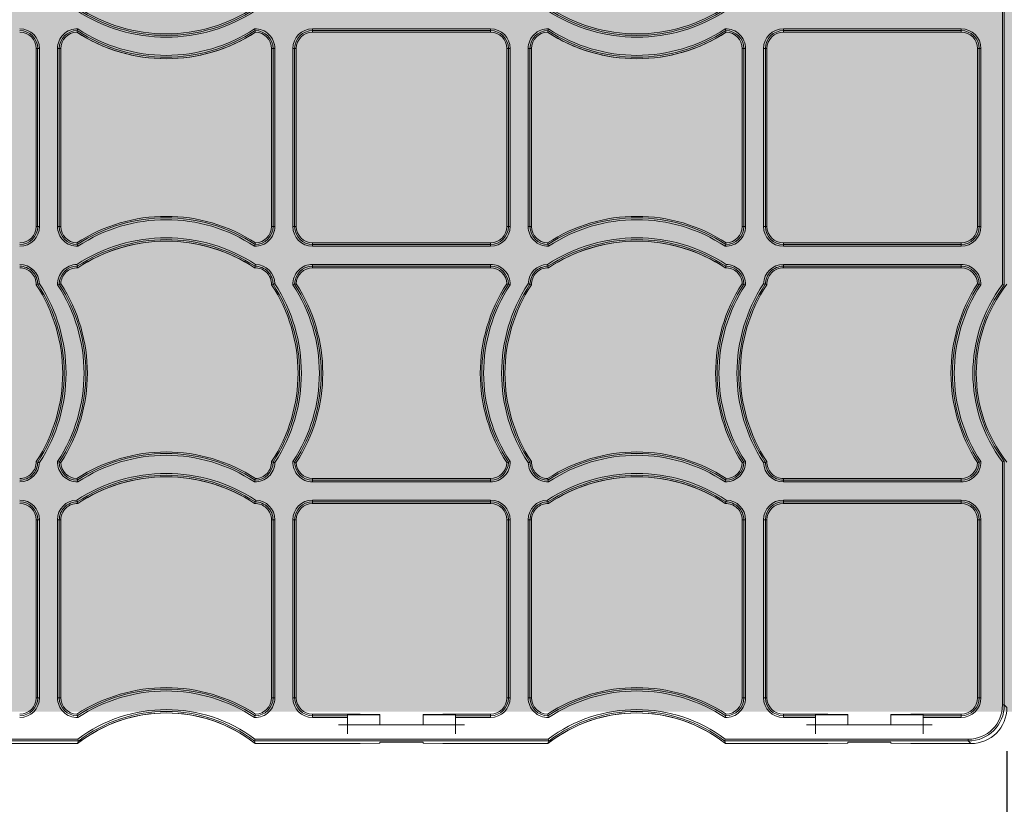
# Model space of a CAD drawing. Units: millimetres. Extents: x 1021 to 2525, y 5529 to 7210.
# Drawn here: x 1216 to 1489, y 6169 to 6386 of the extents above; entities that cross this region are included whole.
import ezdxf

# ---------------------------------------------------------------- set-up
doc = ezdxf.new("R2010")
doc.units = ezdxf.units.MM
doc.header["$MEASUREMENT"] = 0
doc.layers.add('clear stone. hatch', color=35, linetype='Continuous', lineweight=0)
doc.layers.add('eco50. multi', color=7, linetype='Continuous')
doc.styles.add('ROMANS', font='ROMANS.shx')
doc.dimstyles.new('PD 8', dxfattribs={"dimscale": 8, "dimtxt": 3, "dimasz": 3, "dimexe": 1.5, "dimexo": 1.5, "dimgap": 1.5, "dimtad": 1, "dimdec": 0, "dimzin": 0, "dimdsep": 46, "dimtxsty": 'ROMANS', "dimcen": 0.09, "dimclrd": 256, "dimclre": 256, "dimclrt": 7, "dimadec": 1, "dimazin": 0, "dimtfac": 1, "dimtdec": 0, "dimtmove": 0, "dimatfit": 3, "dimfxl": 1, "dimtolj": 1, "dimtzin": 0, "dimarcsym": 0})

# ---------------------------------------------------------------- blocks, each defined once
blk = doc.blocks.new('SW_CENTERMARKSYMBOL_191')
at = {"color": 7, "linetype": 'Continuous', "lineweight": 0}
for q in [(-1.25, 0), (0, 1.25), (0, -1.25), (1.25, 0)]:
    blk.add_line((0, 0), q, dxfattribs=at)
blk = doc.blocks.new('SW_CENTERMARKSYMBOL_190')
at = {"color": 7, "linetype": 'Continuous', "lineweight": 0}
for q in [(-1.25, 0), (0, 1.25), (0, -1.25), (1.25, 0)]:
    blk.add_line((0, 0), q, dxfattribs=at)
blk = doc.blocks.new('SW_CENTERMARKSYMBOL_193')
at = {"color": 7, "linetype": 'Continuous', "lineweight": 0}
for q in [(-1.25, 0), (0, 1.25), (0, -1.25), (1.25, 0)]:
    blk.add_line((0, 0), q, dxfattribs=at)
blk = doc.blocks.new('SW_CENTERMARKSYMBOL_192')
at = {"color": 7, "linetype": 'Continuous', "lineweight": 0}
for q in [(-1.25, 0), (0, 1.25), (0, -1.25), (1.25, 0)]:
    blk.add_line((0, 0), q, dxfattribs=at)
blk = doc.blocks.new('*D241')
at = {"layer": 'Defpoints', "color": 0, "ltscale": 10, "transparency": 16777216}
for p in [(1153.69, 6195.39), (1490.16, 6195.33), (1490.16, 6101.19)]:
    blk.add_point(p, dxfattribs=at)
at = {"layer": 'eco50. multi', "lineweight": -2, "ltscale": 10, "transparency": 16777216}
for p, q in [((1153.69, 6183.39), (1153.69, 6089.19)), ((1490.16, 6183.33), (1490.16, 6089.19)), ((1177.69, 6101.19), (1466.16, 6101.19))]:
    blk.add_line(p, q, dxfattribs=at)
at = {"layer": 'eco50. multi', "ltscale": 10, "transparency": 16777216}
for points in [[(1177.69, 6105.19), (1177.69, 6097.19), (1153.69, 6101.19)], [(1466.16, 6105.19), (1466.16, 6097.19), (1490.16, 6101.19)]]:
    blk.add_solid(points, dxfattribs=at)
at = {"layer": 'eco50. multi', "color": 7, "ltscale": 10, "transparency": 16777216, "insert": (1321.93, 6125.19), "char_height": 24, "attachment_point": 5, "style": 'ROMANS'}
blk.add_mtext('\\A1;333', dxfattribs=at)

msp = doc.modelspace()

# ---------------------------------------------------------------- hatches: boundary and pattern name
at = {"layer": 'clear stone. hatch', "ltscale": 10, "transparency": 33554559}
h = msp.add_hatch(dxfattribs=at)
h.set_pattern_fill('AR-SAND', color=256, scale=1000)
h.set_pattern_definition([(37.5, (-1128, -5597.3), (-63, 1926.82), [0, -1520, 0, -1700, 0, -1625]), (7.5, (-1128, -5597.3), (1769.8, 2822.15), [0, -820, 0, -1370, 0, -525]), (327.5, (-2358, -5597.3), (3114.14, 5.66), [0, -500, 0, -1800, 0, -2350]), (317.5, (-2358, -5597.3), (3006.13, 877.7), [0, -250, 0, -1180, 0, -1350])])
h.paths.add_polyline_path([(2490.92, 7186.11), (1162.54, 7186.15), (1162.54, 6194.24), (2490.92, 6194.2)])
h = msp.add_hatch(dxfattribs=at)
h.set_pattern_fill('HEX', color=256, scale=40, angle=90)
h.set_pattern_definition([(90, (-1127.9715, -5597.269), (-8.660254, 5e-16), [5, -10]), (210, (-1127.9715, -5597.269), (4.330127, -7.5), [5, -10]), (150, (-1127.9715, -5592.269), (-4.330127, -7.5), [5, -10])])
h.paths.add_polyline_path([(1162.54, 7186.15), (2490.92, 7186.11), (2490.92, 6194.2), (1162.54, 6194.24)])

# ---------------------------------------------------------------- linework, layer by layer
at = {"layer": 'eco50. multi', "color": 7, "linetype": 'Continuous', "lineweight": 15}
for p, q in [((1488.93, 6312.9), (1488.93, 6394.36)), ((1489.43, 6394.52), (1489.43, 6312.74)), ((1297.23, 6383.93), (1346.63, 6383.93)), ((1297.23, 6383.93), (1297.23, 6383.43)), ((1346.63, 6383.43), (1297.23, 6383.43)), ((1297.23, 6383), (1297.23, 6383.43)), ((1346.63, 6383.93), (1346.63, 6383.43)), ((1346.63, 6383), (1346.63, 6383.43)), ((1428.03, 6383.93), (1477.43, 6383.93)), ((1428.03, 6383.43), (1428.03, 6383.93)), ((1477.43, 6383.43), (1428.03, 6383.43)), ((1428.03, 6383), (1428.03, 6383.43)), ((1477.43, 6383.43), (1477.43, 6383.93)), ((1477.43, 6383), (1477.43, 6383.43)), ((1297.23, 6383), (1346.63, 6383)), ((1428.03, 6383), (1477.43, 6383)), ((1220.39, 6378.43), (1220.39, 6329.03)), ((1220.39, 6378.43), (1220.82, 6378.43)), ((1220.82, 6329.03), (1220.82, 6378.43)), ((1221.32, 6378.43), (1220.82, 6378.43)), ((1221.32, 6378.43), (1221.32, 6329.03)), ((1226.33, 6329.03), (1226.33, 6378.43)), ((1226.33, 6378.43), (1226.83, 6378.43)), ((1226.83, 6378.43), (1226.83, 6329.03)), ((1227.26, 6378.43), (1226.83, 6378.43)), ((1227.26, 6329.03), (1227.26, 6378.43)), ((1285.79, 6378.43), (1285.79, 6329.03)), ((1285.79, 6378.43), (1286.22, 6378.43)), ((1286.22, 6329.03), (1286.22, 6378.43)), ((1286.72, 6378.43), (1286.22, 6378.43)), ((1286.72, 6378.43), (1286.72, 6329.03)), ((1291.73, 6329.03), (1291.73, 6378.43)), ((1292.23, 6378.43), (1291.73, 6378.43)), ((1292.23, 6378.43), (1292.23, 6329.03)), ((1292.66, 6378.43), (1292.23, 6378.43)), ((1292.66, 6329.03), (1292.66, 6378.43)), ((1351.19, 6378.43), (1351.19, 6329.03)), ((1351.19, 6378.43), (1351.62, 6378.43)), ((1351.62, 6329.03), (1351.62, 6378.43)), ((1352.12, 6378.43), (1351.62, 6378.43)), ((1352.12, 6378.43), (1352.12, 6329.03)), ((1357.13, 6329.03), (1357.13, 6378.43)), ((1357.63, 6378.43), (1357.13, 6378.43)), ((1357.63, 6378.43), (1357.63, 6329.03)), ((1358.06, 6378.43), (1357.63, 6378.43)), ((1358.06, 6329.03), (1358.06, 6378.43)), ((1416.59, 6378.43), (1416.59, 6329.03)), ((1416.59, 6378.43), (1417.02, 6378.43)), ((1417.02, 6329.03), (1417.02, 6378.43)), ((1417.02, 6378.43), (1417.52, 6378.43)), ((1417.52, 6378.43), (1417.52, 6329.03)), ((1422.53, 6329.03), (1422.53, 6378.43)), ((1422.53, 6378.43), (1423.03, 6378.43)), ((1423.03, 6378.43), (1423.03, 6329.03)), ((1423.46, 6378.43), (1423.03, 6378.43)), ((1423.46, 6329.03), (1423.46, 6378.43)), ((1481.99, 6378.43), (1481.99, 6329.03)), ((1481.99, 6378.43), (1482.42, 6378.43)), ((1482.42, 6329.03), (1482.42, 6378.43)), ((1482.42, 6378.43), (1482.92, 6378.43)), ((1482.92, 6378.43), (1482.92, 6329.03)), ((1220.39, 6329.03), (1220.82, 6329.03)), ((1221.32, 6329.03), (1220.82, 6329.03)), ((1226.83, 6329.03), (1226.33, 6329.03)), ((1227.26, 6329.03), (1226.83, 6329.03)), ((1285.79, 6329.03), (1286.22, 6329.03)), ((1286.22, 6329.03), (1286.72, 6329.03)), ((1292.23, 6329.03), (1291.73, 6329.03)), ((1292.66, 6329.03), (1292.23, 6329.03)), ((1351.19, 6329.03), (1351.62, 6329.03)), ((1352.12, 6329.03), (1351.62, 6329.03)), ((1357.13, 6329.03), (1357.63, 6329.03)), ((1358.06, 6329.03), (1357.63, 6329.03)), ((1416.59, 6329.03), (1417.02, 6329.03)), ((1417.52, 6329.03), (1417.02, 6329.03)), ((1422.53, 6329.03), (1423.03, 6329.03)), ((1423.46, 6329.03), (1423.03, 6329.03)), ((1481.99, 6329.03), (1482.42, 6329.03)), ((1482.42, 6329.03), (1482.92, 6329.03)), ((1346.63, 6324.46), (1297.23, 6324.46)), ((1297.23, 6324.46), (1297.23, 6324.03)), ((1297.23, 6324.03), (1346.63, 6324.03)), ((1297.23, 6324.03), (1297.23, 6323.53)), ((1346.63, 6323.53), (1297.23, 6323.53)), ((1346.63, 6324.46), (1346.63, 6324.03)), ((1346.63, 6324.03), (1346.63, 6323.53)), ((1477.43, 6324.46), (1428.03, 6324.46)), ((1428.03, 6324.46), (1428.03, 6324.03)), ((1428.03, 6324.03), (1477.43, 6324.03)), ((1428.03, 6323.53), (1428.03, 6324.03)), ((1477.43, 6323.53), (1428.03, 6323.53)), ((1477.43, 6324.46), (1477.43, 6324.03)), ((1477.43, 6323.53), (1477.43, 6324.03)), ((1297.23, 6318.48), (1346.63, 6318.48)), ((1297.23, 6317.98), (1297.23, 6318.48)), ((1346.63, 6317.98), (1297.23, 6317.98)), ((1297.23, 6317.55), (1297.23, 6317.98)), ((1346.63, 6318.48), (1346.63, 6317.98)), ((1346.63, 6317.55), (1346.63, 6317.98)), ((1428.03, 6318.48), (1477.43, 6318.48)), ((1428.03, 6318.48), (1428.03, 6317.98)), ((1477.43, 6317.98), (1428.03, 6317.98)), ((1428.03, 6317.55), (1428.03, 6317.98)), ((1477.43, 6318.48), (1477.43, 6317.98)), ((1477.43, 6317.55), (1477.43, 6317.98)), ((1297.23, 6317.55), (1346.63, 6317.55)), ((1428.03, 6317.55), (1477.43, 6317.55)), ((1489.43, 6312.74), (1489.43, 6312.74)), ((1488.93, 6196.12), (1488.93, 6263.66)), ((1489.43, 6263.82), (1489.43, 6196.12)), ((1489.43, 6263.82), (1489.43, 6263.82)), ((1346.63, 6259.01), (1297.23, 6259.01)), ((1297.23, 6259.01), (1297.23, 6258.58)), ((1297.23, 6258.58), (1346.63, 6258.58)), ((1297.23, 6258.58), (1297.23, 6258.08)), ((1346.63, 6258.08), (1297.23, 6258.08)), ((1346.63, 6259.01), (1346.63, 6258.58)), ((1346.63, 6258.08), (1346.63, 6258.58)), ((1477.43, 6259.01), (1428.03, 6259.01)), ((1428.03, 6259.01), (1428.03, 6258.58)), ((1428.03, 6258.58), (1477.43, 6258.58)), ((1428.03, 6258.58), (1428.03, 6258.08)), ((1477.43, 6258.08), (1428.03, 6258.08)), ((1477.43, 6259.01), (1477.43, 6258.58)), ((1477.43, 6258.58), (1477.43, 6258.08)), ((1297.23, 6253.03), (1346.63, 6253.03)), ((1297.23, 6252.53), (1297.23, 6253.03)), ((1346.63, 6252.53), (1297.23, 6252.53)), ((1297.23, 6252.1), (1297.23, 6252.53)), ((1297.23, 6252.1), (1346.63, 6252.1)), ((1346.63, 6252.53), (1346.63, 6253.03)), ((1346.63, 6252.1), (1346.63, 6252.53)), ((1428.03, 6253.03), (1477.43, 6253.03)), ((1428.03, 6253.03), (1428.03, 6252.53)), ((1477.43, 6252.53), (1428.03, 6252.53)), ((1428.03, 6252.1), (1428.03, 6252.53)), ((1428.03, 6252.1), (1477.43, 6252.1)), ((1477.43, 6253.03), (1477.43, 6252.53)), ((1477.43, 6252.1), (1477.43, 6252.53)), ((1220.39, 6247.53), (1220.39, 6198.13)), ((1220.39, 6247.53), (1220.82, 6247.53)), ((1220.82, 6198.13), (1220.82, 6247.53)), ((1220.82, 6247.53), (1221.32, 6247.53)), ((1221.32, 6247.53), (1221.32, 6198.13)), ((1226.33, 6198.13), (1226.33, 6247.53)), ((1226.83, 6247.53), (1226.33, 6247.53)), ((1226.83, 6247.53), (1226.83, 6198.13)), ((1227.26, 6247.53), (1226.83, 6247.53)), ((1227.26, 6198.13), (1227.26, 6247.53)), ((1285.79, 6247.53), (1285.79, 6198.13)), ((1285.79, 6247.53), (1286.22, 6247.53)), ((1286.22, 6198.13), (1286.22, 6247.53)), ((1286.22, 6247.53), (1286.72, 6247.53)), ((1286.72, 6247.53), (1286.72, 6198.13)), ((1291.73, 6198.13), (1291.73, 6247.53)), ((1292.23, 6247.53), (1291.73, 6247.53)), ((1292.23, 6247.53), (1292.23, 6198.13)), ((1292.66, 6247.53), (1292.23, 6247.53)), ((1292.66, 6198.13), (1292.66, 6247.53)), ((1351.19, 6247.53), (1351.19, 6198.13)), ((1351.19, 6247.53), (1351.62, 6247.53)), ((1351.62, 6198.13), (1351.62, 6247.53)), ((1352.12, 6247.53), (1351.62, 6247.53)), ((1352.12, 6247.53), (1352.12, 6198.13)), ((1357.13, 6198.13), (1357.13, 6247.53)), ((1357.63, 6247.53), (1357.13, 6247.53)), ((1357.63, 6247.53), (1357.63, 6198.13)), ((1358.06, 6247.53), (1357.63, 6247.53)), ((1358.06, 6198.13), (1358.06, 6247.53)), ((1416.59, 6247.53), (1416.59, 6198.13)), ((1416.59, 6247.53), (1417.02, 6247.53)), ((1417.02, 6198.13), (1417.02, 6247.53)), ((1417.52, 6247.53), (1417.02, 6247.53)), ((1417.52, 6247.53), (1417.52, 6198.13)), ((1422.53, 6198.13), (1422.53, 6247.53)), ((1423.03, 6247.53), (1422.53, 6247.53)), ((1423.03, 6247.53), (1423.03, 6198.13)), ((1423.46, 6247.53), (1423.03, 6247.53)), ((1423.46, 6198.13), (1423.46, 6247.53)), ((1481.99, 6247.53), (1481.99, 6198.13)), ((1481.99, 6247.53), (1482.42, 6247.53)), ((1482.42, 6198.13), (1482.42, 6247.53)), ((1482.92, 6247.53), (1482.42, 6247.53)), ((1482.92, 6247.53), (1482.92, 6198.13)), ((1220.39, 6198.13), (1220.82, 6198.13)), ((1220.82, 6198.13), (1221.32, 6198.13)), ((1226.33, 6198.13), (1226.83, 6198.13)), ((1227.26, 6198.13), (1226.83, 6198.13)), ((1285.79, 6198.13), (1286.22, 6198.13)), ((1286.72, 6198.13), (1286.22, 6198.13)), ((1292.23, 6198.13), (1291.73, 6198.13)), ((1292.66, 6198.13), (1292.23, 6198.13)), ((1351.19, 6198.13), (1351.62, 6198.13)), ((1352.12, 6198.13), (1351.62, 6198.13)), ((1357.63, 6198.13), (1357.13, 6198.13)), ((1358.06, 6198.13), (1357.63, 6198.13)), ((1416.59, 6198.13), (1417.02, 6198.13)), ((1417.52, 6198.13), (1417.02, 6198.13)), ((1423.03, 6198.13), (1422.53, 6198.13)), ((1423.46, 6198.13), (1423.03, 6198.13)), ((1481.99, 6198.13), (1482.42, 6198.13)), ((1482.92, 6198.13), (1482.42, 6198.13)), ((1488.93, 6196.12), (1489.43, 6196.12)), ((1489.43, 6196.12), (1490.16, 6195.39)), ((1310.43, 6193.56), (1297.23, 6193.56)), ((1297.23, 6193.56), (1297.23, 6193.13)), ((1297.23, 6193.13), (1306.93, 6193.13)), ((1297.23, 6192.63), (1297.23, 6193.13)), ((1306.93, 6192.63), (1297.23, 6192.63)), ((1306.93, 6193.13), (1306.93, 6193.39)), ((1315.93, 6193.39), (1306.93, 6193.39)), ((1306.93, 6193.13), (1306.93, 6192.63)), ((1306.93, 6192.63), (1306.93, 6190.63)), ((1315.93, 6193.51), (1310.43, 6193.56)), ((1315.93, 6193.39), (1315.93, 6193.51)), ((1315.93, 6190.63), (1315.93, 6193.39)), ((1333.42, 6193.56), (1327.93, 6193.51)), ((1327.93, 6193.51), (1327.93, 6193.39)), ((1336.93, 6193.39), (1327.93, 6193.39)), ((1327.93, 6193.39), (1327.93, 6190.63)), ((1346.63, 6193.56), (1333.42, 6193.56)), ((1336.93, 6193.39), (1336.93, 6193.13)), ((1336.93, 6192.63), (1336.93, 6193.13)), ((1336.93, 6193.13), (1346.63, 6193.13)), ((1336.93, 6190.63), (1336.93, 6192.63)), ((1346.63, 6192.63), (1336.93, 6192.63)), ((1346.63, 6193.56), (1346.63, 6193.13)), ((1346.63, 6192.63), (1346.63, 6193.13)), ((1440.43, 6193.56), (1428.03, 6193.56)), ((1428.03, 6193.56), (1428.03, 6193.13)), ((1428.03, 6193.13), (1436.93, 6193.13)), ((1428.03, 6193.13), (1428.03, 6192.63)), ((1436.93, 6192.63), (1428.03, 6192.63)), ((1436.93, 6193.13), (1436.93, 6193.39)), ((1445.93, 6193.39), (1436.93, 6193.39)), ((1436.93, 6193.13), (1436.93, 6192.63)), ((1436.93, 6192.63), (1436.93, 6190.63)), ((1445.93, 6193.51), (1440.43, 6193.56)), ((1445.93, 6193.39), (1445.93, 6193.51)), ((1445.93, 6190.63), (1445.93, 6193.39)), ((1463.42, 6193.56), (1457.93, 6193.51)), ((1457.93, 6193.51), (1457.93, 6193.39)), ((1466.93, 6193.39), (1457.93, 6193.39)), ((1457.93, 6193.39), (1457.93, 6190.63)), ((1477.43, 6193.56), (1463.42, 6193.56)), ((1466.93, 6193.39), (1466.93, 6193.13)), ((1466.93, 6192.63), (1466.93, 6193.13)), ((1466.93, 6193.13), (1477.43, 6193.13)), ((1466.93, 6190.63), (1466.93, 6192.63)), ((1477.43, 6192.63), (1466.93, 6192.63)), ((1477.43, 6193.56), (1477.43, 6193.13)), ((1477.43, 6193.13), (1477.43, 6192.63)), ((1306.93, 6190.63), (1336.92, 6190.63)), ((1436.93, 6190.63), (1466.92, 6190.63)), ((1164.42, 6186.62), (1231.95, 6186.62)), ((1281.2, 6186.62), (1362.65, 6186.62)), ((1411.9, 6186.62), (1479.43, 6186.62)), ((1479.43, 6186.62), (1479.43, 6186.12)), ((1232.12, 6186.12), (1164.42, 6186.12)), ((1203.42, 6185.4), (1231.88, 6185.4)), ((1231.88, 6185.4), (1231.88, 6185.4)), ((1232.12, 6186.12), (1232.12, 6186.12)), ((1362.82, 6186.12), (1281.03, 6186.12)), ((1281.03, 6186.12), (1281.03, 6186.12)), ((1281.27, 6185.4), (1310.43, 6185.4)), ((1281.27, 6185.4), (1281.27, 6185.4)), ((1310.43, 6185.4), (1315.93, 6185.48)), ((1315.93, 6185.48), (1315.93, 6185.76)), ((1320.93, 6185.83), (1322.93, 6185.83)), ((1327.93, 6185.76), (1327.93, 6185.48)), ((1327.93, 6185.48), (1333.42, 6185.4)), ((1333.42, 6185.4), (1362.58, 6185.4)), ((1362.58, 6185.4), (1362.58, 6185.4)), ((1362.82, 6186.12), (1362.82, 6186.12)), ((1479.43, 6186.12), (1411.73, 6186.12)), ((1411.73, 6186.12), (1411.73, 6186.12)), ((1411.97, 6185.4), (1440.43, 6185.4)), ((1411.97, 6185.4), (1411.97, 6185.4)), ((1440.43, 6185.4), (1445.93, 6185.48)), ((1445.93, 6185.48), (1445.93, 6185.76)), ((1450.93, 6185.83), (1452.93, 6185.83)), ((1457.93, 6185.76), (1457.93, 6185.48)), ((1457.93, 6185.48), (1463.42, 6185.4)), ((1463.42, 6185.4), (1480.16, 6185.4)), ((1480.16, 6185.4), (1479.43, 6186.12))]:
    msp.add_line(p, q, dxfattribs=at)
for centre, radius, start, end in [((1256.53, 6427.09), 45.5, 236.8915, 303.1085), ((1256.53, 6427.09), 45, 236.7075, 303.2925), ((1256.53, 6427.09), 44.57, 236.5394, 303.4606), ((1387.33, 6427.09), 45.5, 236.8915, 303.1085), ((1387.33, 6427.09), 45, 236.7075, 303.2925), ((1387.33, 6427.09), 44.57, 236.5394, 303.4606), ((1215.83, 6378.43), 5.5, 0, 90), ((1215.83, 6378.43), 5, 0, 90), ((1231.83, 6378.43), 5.5, 88.4171, 180), ((1231.83, 6378.43), 5, 90.0148, 180), ((1260.49, 6374.86), 29.92, 163.3593, 164.2156), ((1263.84, 6373.85), 33.41, 162.4604, 163.3537), ((1256.53, 6421.04), 45, 236.7108, 303.2892), ((1256.53, 6421.04), 44.5, 236.5238, 303.4762), ((1281.23, 6378.43), 5.5, 0, 91.5829), ((1249.21, 6373.85), 33.41, 16.6463, 17.5396), ((1281.23, 6378.43), 5, 0, 89.9852), ((1252.56, 6374.86), 29.92, 15.7844, 16.6407), ((1297.23, 6378.43), 5.5, 90, 180), ((1297.23, 6378.43), 5, 90, 180), ((1346.63, 6378.43), 5.5, 0, 90), ((1346.63, 6378.43), 5, 0, 90), ((1362.63, 6378.43), 5.5, 88.4171, 180), ((1362.63, 6378.43), 5, 90.0148, 180), ((1391.29, 6374.86), 29.92, 163.3593, 164.2156), ((1394.64, 6373.85), 33.41, 162.4604, 163.3537), ((1387.33, 6421.04), 45, 236.7108, 303.2892), ((1387.33, 6421.04), 44.5, 236.5238, 303.4762), ((1412.03, 6378.43), 5.5, 0, 91.5829), ((1380.01, 6373.85), 33.41, 16.6463, 17.5396), ((1412.03, 6378.43), 5, 0, 89.9852), ((1383.36, 6374.86), 29.92, 15.7844, 16.6407), ((1428.03, 6378.43), 5.5, 90, 180), ((1428.03, 6378.43), 5, 90, 180), ((1477.43, 6378.43), 5.5, 0, 90), ((1477.43, 6378.43), 5, 0, 90), ((1215.83, 6378.43), 4.57, 0, 90), ((1231.83, 6378.43), 4.57, 91.5823, 180), ((1256.53, 6421.04), 45.43, 236.8764, 303.1236), ((1256.53, 6421.04), 45.43, 236.8744, 270), ((1256.53, 6421.04), 45.43, 270, 303.1231), ((1281.23, 6378.43), 4.57, 0, 88.4177), ((1297.23, 6378.43), 4.57, 90, 180), ((1346.63, 6378.43), 4.57, 0, 90), ((1362.63, 6378.43), 4.57, 91.5823, 180), ((1387.33, 6421.04), 45.43, 236.8764, 303.1236), ((1387.33, 6421.04), 45.43, 236.8744, 270), ((1387.33, 6421.04), 45.43, 270, 303.1231), ((1412.03, 6378.43), 4.57, 0, 88.4177), ((1428.03, 6378.43), 4.57, 90, 180), ((1477.43, 6378.43), 4.57, 0, 90), ((1256.53, 6286.41), 45.43, 56.8764, 123.1236), ((1256.53, 6286.41), 45, 56.7108, 123.2892), ((1387.33, 6286.41), 45.43, 56.8764, 123.1236), ((1387.33, 6286.41), 45, 56.7108, 123.2892), ((1215.83, 6329.03), 4.57, 270, 0), ((1215.83, 6329.03), 5.5, 270, 0), ((1215.83, 6329.03), 5, 270, 0), ((1231.83, 6329.03), 5.5, 180, 271.5829), ((1231.83, 6329.03), 5, 180, 269.9852), ((1231.83, 6329.03), 4.57, 180, 268.4177), ((1256.53, 6286.41), 44.5, 56.5238, 123.4762), ((1281.23, 6329.03), 5.5, 268.4171, 0), ((1281.23, 6329.03), 5, 270.0148, 0), ((1281.23, 6329.03), 4.57, 271.5823, 0), ((1297.23, 6329.03), 5.5, 180, 270), ((1297.23, 6329.03), 5, 180, 270), ((1297.23, 6329.03), 4.57, 180, 270), ((1346.63, 6329.03), 4.57, 270, 0), ((1346.63, 6329.03), 5.5, 270, 0), ((1346.63, 6329.03), 5, 270, 0), ((1362.63, 6329.03), 5.5, 180, 271.5829), ((1362.63, 6329.03), 5, 180, 269.9852), ((1362.63, 6329.03), 4.57, 180, 268.4177), ((1387.33, 6286.41), 44.5, 56.5238, 123.4762), ((1412.03, 6329.03), 5.5, 268.4171, 0), ((1412.03, 6329.03), 5, 270.0148, 0), ((1412.03, 6329.03), 4.57, 271.5823, 0), ((1428.03, 6329.03), 5.5, 180, 270), ((1428.03, 6329.03), 5, 180, 270), ((1428.03, 6329.03), 4.57, 180, 270), ((1477.43, 6329.03), 4.57, 270, 0), ((1477.43, 6329.03), 5.5, 270, 0), ((1477.43, 6329.03), 5, 270, 0), ((1256.53, 6280.36), 45.5, 56.8915, 123.1085), ((1387.33, 6280.36), 45.5, 56.8915, 123.1085), ((1260.49, 6332.6), 29.92, 195.7844, 196.6407), ((1263.84, 6333.61), 33.41, 196.6463, 197.5396), ((1256.53, 6280.36), 45, 56.7075, 123.2925), ((1256.53, 6280.36), 44.57, 56.5394, 123.4606), ((1256.53, 6280.36), 44.57, 90, 123.4634), ((1256.53, 6280.36), 44.57, 56.5405, 90), ((1249.21, 6333.61), 33.41, 342.4604, 343.3537), ((1252.56, 6332.6), 29.92, 343.3593, 344.2156), ((1391.29, 6332.6), 29.92, 195.7844, 196.6407), ((1394.64, 6333.61), 33.41, 196.6463, 197.5396), ((1387.33, 6280.36), 45, 56.7075, 123.2925), ((1387.33, 6280.36), 44.57, 56.5394, 123.4606), ((1387.33, 6280.36), 44.57, 90, 123.4634), ((1387.33, 6280.36), 44.57, 56.5405, 90), ((1380.01, 6333.61), 33.41, 342.4604, 343.3537), ((1383.36, 6332.6), 29.92, 343.3593, 344.2156), ((1215.83, 6312.98), 5.5, 1.5737, 90), ((1215.83, 6312.98), 5, 359.9852, 90), ((1231.83, 6312.98), 5.5, 91.5737, 181.5829), ((1231.83, 6312.98), 5, 89.9852, 179.9852), ((1191.07, 6305.79), 42.54, 16.6483, 17.3496), ((1196.55, 6307.43), 36.82, 15.9481, 16.6442), ((1317.04, 6307.27), 37.38, 163.3615, 164.0471), ((1321.9, 6305.81), 42.45, 162.6493, 163.352), ((1281.23, 6312.98), 5, 359.9852, 90.0148), ((1281.23, 6312.98), 5.5, 1.5737, 88.4263), ((1297.23, 6312.98), 5.5, 90, 181.5829), ((1297.23, 6312.98), 5, 90, 179.9852), ((1346.63, 6312.98), 5.5, 358.4171, 90), ((1346.63, 6312.98), 5, 0.0148, 90), ((1362.63, 6312.98), 5.5, 91.5737, 178.4263), ((1362.63, 6312.98), 5, 89.9852, 180.0148), ((1321.95, 6305.81), 42.45, 16.648, 17.3507), ((1326.81, 6307.27), 37.38, 15.9529, 16.6385), ((1447.3, 6307.43), 36.82, 163.3558, 164.0519), ((1452.78, 6305.79), 42.54, 162.6504, 163.3517), ((1412.03, 6312.98), 5, 0.0148, 90.0148), ((1412.03, 6312.98), 5.5, 358.4171, 88.4263), ((1428.03, 6312.98), 5.5, 90, 178.4263), ((1428.03, 6312.98), 5, 90, 180.0148), ((1477.43, 6312.98), 5.5, 358.4171, 90), ((1477.43, 6312.98), 5, 0.0148, 90), ((1215.83, 6312.98), 4.57, 358.4092, 90), ((1231.83, 6312.98), 4.57, 88.4092, 178.4177), ((1231.83, 6312.98), 4.57, 88.4272, 90), ((1281.23, 6312.98), 4.57, 358.4092, 91.5908), ((1281.23, 6312.98), 4.57, 90, 91.582), ((1297.23, 6312.98), 4.57, 90, 178.4177), ((1346.63, 6312.98), 4.57, 1.5823, 90), ((1362.63, 6312.98), 4.57, 88.4092, 181.5908), ((1362.63, 6312.98), 4.57, 88.4272, 90), ((1412.03, 6312.98), 4.57, 1.5823, 91.5908), ((1412.03, 6312.98), 4.57, 90, 91.582), ((1428.03, 6312.98), 4.57, 90, 181.5908), ((1477.43, 6312.98), 4.57, 1.5823, 90), ((1210.29, 6348.2), 36.77, 285.9471, 286.6443), ((1183.21, 6288.28), 44.57, 326.5394, 33.4606), ((1208.71, 6353.47), 42.26, 286.6464, 287.3523), ((1183.21, 6288.28), 45, 326.7075, 33.2925), ((1183.21, 6288.28), 45.5, 326.8915, 33.1085), ((1236.4, 6280.96), 33.42, 106.6464, 107.5394), ((1189.21, 6288.28), 44.5, 326.5238, 33.4762), ((1235.51, 6283.91), 30.34, 105.7904, 106.6349), ((1189.21, 6288.28), 45, 326.7108, 33.2892), ((1189.21, 6288.28), 45.43, 326.8764, 33.1236), ((1275.69, 6348.2), 36.77, 285.9471, 286.6443), ((1248.61, 6288.28), 44.57, 326.5394, 33.4606), ((1274.13, 6353.41), 42.2, 286.6459, 287.3527), ((1248.61, 6288.28), 45, 326.7075, 33.2925), ((1248.61, 6288.28), 45.5, 326.8915, 33.1085), ((1301.8, 6280.97), 33.41, 106.6463, 107.5396), ((1254.61, 6288.28), 44.5, 326.5238, 33.4762), ((1300.91, 6283.92), 30.33, 105.7902, 106.6349), ((1254.61, 6288.28), 45, 326.7108, 33.2892), ((1254.61, 6288.28), 45.43, 326.8764, 33.1236), ((1389.24, 6288.28), 45.43, 146.8764, 213.1236), ((1389.24, 6288.28), 45, 146.7108, 213.2892), ((1389.24, 6288.28), 44.5, 146.5238, 213.4762), ((1395.24, 6288.28), 45.5, 146.8915, 213.1085), ((1395.24, 6288.28), 45, 146.7075, 213.2925), ((1395.24, 6288.28), 44.57, 146.5394, 213.4606), ((1342.94, 6283.92), 30.33, 73.3651, 74.2098), ((1342.05, 6280.97), 33.41, 72.4604, 73.3537), ((1369.72, 6353.41), 42.2, 252.6473, 253.3541), ((1368.16, 6348.2), 36.77, 253.3557, 254.0529), ((1454.64, 6288.28), 45.43, 146.8764, 213.1236), ((1454.64, 6288.28), 45, 146.7108, 213.2892), ((1454.64, 6288.28), 44.5, 146.5238, 213.4762), ((1460.64, 6288.28), 45.5, 146.8915, 213.1085), ((1460.64, 6288.28), 45, 146.7075, 213.2925), ((1460.64, 6288.28), 44.57, 146.5394, 213.4606), ((1408.34, 6283.91), 30.34, 73.3651, 74.2096), ((1407.45, 6280.96), 33.42, 72.4606, 73.3536), ((1435.14, 6353.47), 42.26, 252.6477, 253.3536), ((1433.56, 6348.2), 36.77, 253.3557, 254.0529), ((1520.04, 6288.28), 45.43, 146.8764, 213.1236), ((1520.04, 6288.28), 45, 146.7108, 213.2892), ((1520.04, 6288.28), 44.5, 146.5238, 213.4762), ((1521.63, 6288.28), 40.93, 143.0175, 216.9825), ((1521.63, 6288.28), 40.43, 142.7812, 217.2188), ((1521.63, 6288.28), 40, 141.8755, 218.1245), ((1473.8, 6284.13), 30.11, 73.3617, 74.2124), ((1472.86, 6281), 33.38, 72.4603, 73.3544), ((1406.97, 6067.82), 258.43, 71.3913, 71.5082), ((1256.53, 6220.96), 45.43, 56.8764, 123.1236), ((1256.53, 6220.96), 45, 56.7108, 123.2892), ((1387.33, 6220.96), 45.43, 56.8764, 123.1236), ((1387.33, 6220.96), 45, 56.7108, 123.2892), ((1215.83, 6263.58), 4.57, 270, 1.5908), ((1215.83, 6263.58), 5, 270, 0.0148), ((1215.83, 6263.58), 5.5, 270, 358.4263), ((1210.31, 6228.41), 36.71, 73.3557, 74.0538), ((1208.63, 6222.83), 42.54, 72.6504, 73.3517), ((1231.83, 6263.58), 5.5, 178.4171, 271.5829), ((1236.4, 6295.6), 33.42, 252.4606, 253.3536), ((1235.4, 6292.25), 29.93, 253.3593, 254.2153), ((1231.83, 6263.58), 5, 180.0148, 269.9852), ((1231.83, 6263.58), 4.57, 181.5823, 268.4177), ((1256.53, 6220.96), 44.5, 56.5238, 123.4762), ((1281.23, 6263.58), 5.5, 268.4171, 358.4263), ((1281.23, 6263.58), 5, 270.0148, 0.0148), ((1281.23, 6263.58), 4.57, 271.5823, 1.5908), ((1275.71, 6228.41), 36.71, 73.3557, 74.0538), ((1274.05, 6222.88), 42.48, 72.6499, 73.3522), ((1297.23, 6263.58), 5.5, 178.4171, 270), ((1301.8, 6295.59), 33.41, 252.4604, 253.3537), ((1300.8, 6292.24), 29.92, 253.3593, 254.2156), ((1297.23, 6263.58), 5, 180.0148, 270), ((1297.23, 6263.58), 4.57, 181.5823, 270), ((1346.63, 6263.58), 5.5, 270, 1.5829), ((1346.63, 6263.58), 5, 270, 359.9852), ((1346.63, 6263.58), 4.57, 270, 358.4177), ((1343.05, 6292.24), 29.92, 285.7844, 286.6407), ((1342.05, 6295.59), 33.41, 286.6463, 287.5396), ((1369.8, 6222.88), 42.48, 106.6478, 107.3501), ((1362.63, 6263.58), 5.5, 181.5737, 271.5829), ((1368.15, 6228.41), 36.71, 105.9462, 106.6443), ((1362.63, 6263.58), 5, 179.9852, 269.9852), ((1362.63, 6263.58), 4.57, 178.4092, 268.4177), ((1387.33, 6220.96), 44.5, 56.5238, 123.4762), ((1412.03, 6263.58), 5.5, 268.4171, 1.5829), ((1412.03, 6263.58), 5, 270.0148, 359.9852), ((1412.03, 6263.58), 4.57, 271.5823, 358.4177), ((1408.45, 6292.25), 29.93, 285.7847, 286.6407), ((1407.45, 6295.6), 33.42, 286.6464, 287.5394), ((1435.22, 6222.83), 42.54, 106.6483, 107.3496), ((1428.03, 6263.58), 5.5, 181.5737, 270), ((1433.55, 6228.41), 36.71, 105.9462, 106.6443), ((1428.03, 6263.58), 5, 179.9852, 270), ((1428.03, 6263.58), 4.57, 178.4092, 270), ((1477.43, 6263.58), 5.5, 270, 1.5829), ((1477.43, 6263.58), 5, 270, 359.9852), ((1477.43, 6263.58), 4.57, 270, 358.4177), ((1473.91, 6292.04), 29.71, 285.7818, 286.6441), ((1472.86, 6295.56), 33.38, 286.6456, 287.5397), ((1405.74, 6512.41), 262.3, 288.4923, 288.6075), ((1256.53, 6214.91), 45.5, 56.8915, 123.1085), ((1387.33, 6214.91), 45.5, 56.8915, 123.1085), ((1260.5, 6267.15), 29.93, 195.7847, 196.6407), ((1263.84, 6268.16), 33.42, 196.6464, 197.5394), ((1256.53, 6214.91), 45, 56.7075, 123.2925), ((1256.53, 6214.91), 44.57, 56.5394, 123.4606), ((1256.53, 6214.91), 44.57, 90, 123.4634), ((1256.53, 6214.91), 44.57, 56.5405, 90), ((1249.21, 6268.16), 33.42, 342.4606, 343.3536), ((1252.55, 6267.15), 29.93, 343.3593, 344.2153), ((1391.3, 6267.15), 29.93, 195.7847, 196.6407), ((1394.64, 6268.16), 33.42, 196.6464, 197.5394), ((1387.33, 6214.91), 45, 56.7075, 123.2925), ((1387.33, 6214.91), 44.57, 56.5394, 123.4606), ((1387.33, 6214.91), 44.57, 90, 123.4634), ((1387.33, 6214.91), 44.57, 56.5405, 90), ((1380.01, 6268.16), 33.42, 342.4606, 343.3536), ((1383.35, 6267.15), 29.93, 343.3593, 344.2153), ((1215.83, 6247.53), 5.5, 0, 90), ((1215.83, 6247.53), 5, 0, 90), ((1215.83, 6247.53), 4.57, 0, 90), ((1231.83, 6247.53), 5.5, 91.5737, 180), ((1231.83, 6247.53), 5, 89.9852, 180), ((1231.83, 6247.53), 4.57, 88.4092, 180), ((1191.07, 6240.34), 42.54, 16.6483, 17.3496), ((1196.55, 6241.98), 36.82, 15.9481, 16.6442), ((1231.83, 6247.53), 4.57, 88.4272, 90), ((1317.04, 6241.82), 37.38, 163.3615, 164.0471), ((1281.23, 6247.53), 4.57, 0, 91.5908), ((1281.23, 6247.53), 4.57, 90, 91.582), ((1321.9, 6240.36), 42.45, 162.6493, 163.352), ((1281.23, 6247.53), 5, 0, 90.0148), ((1281.23, 6247.53), 5.5, 0, 88.4263), ((1297.23, 6247.53), 5.5, 90, 180), ((1297.23, 6247.53), 5, 90, 180), ((1297.23, 6247.53), 4.57, 90, 180), ((1346.63, 6247.53), 5.5, 0, 90), ((1346.63, 6247.53), 5, 0, 90), ((1346.63, 6247.53), 4.57, 0, 90), ((1362.63, 6247.53), 5.5, 91.5737, 180), ((1362.63, 6247.53), 5, 89.9852, 180), ((1362.63, 6247.53), 4.57, 88.4092, 180), ((1321.95, 6240.36), 42.45, 16.648, 17.3507), ((1326.81, 6241.82), 37.38, 15.9529, 16.6385), ((1362.63, 6247.53), 4.57, 88.4272, 90), ((1447.3, 6241.98), 36.82, 163.3558, 164.0519), ((1412.03, 6247.53), 4.57, 0, 91.5908), ((1412.03, 6247.53), 4.57, 90, 91.582), ((1452.78, 6240.34), 42.54, 162.6504, 163.3517), ((1412.03, 6247.53), 5, 0, 90.0148), ((1412.03, 6247.53), 5.5, 0, 88.4263), ((1428.03, 6247.53), 5.5, 90, 180), ((1428.03, 6247.53), 5, 90, 180), ((1428.03, 6247.53), 4.57, 90, 180), ((1477.43, 6247.53), 5.5, 0, 90), ((1477.43, 6247.53), 5, 0, 90), ((1477.43, 6247.53), 4.57, 0, 90), ((1256.53, 6155.51), 45.43, 56.8764, 123.1236), ((1256.53, 6155.51), 45, 56.7108, 123.2892), ((1256.53, 6155.51), 44.5, 56.5238, 123.4762), ((1387.33, 6155.51), 45.43, 56.8764, 123.1236), ((1387.33, 6155.51), 45, 56.7108, 123.2892), ((1387.33, 6155.51), 44.5, 56.5238, 123.4762), ((1215.83, 6198.13), 4.57, 270, 0), ((1215.83, 6198.13), 5.5, 270, 0), ((1215.83, 6198.13), 5, 270, 0), ((1231.83, 6198.13), 5.5, 180, 271.5829), ((1231.83, 6198.13), 5, 180, 269.9852), ((1231.83, 6198.13), 4.57, 180, 268.4177), ((1281.23, 6198.13), 5.5, 268.4171, 0), ((1281.23, 6198.13), 5, 270.0148, 0), ((1281.23, 6198.13), 4.57, 271.5823, 0), ((1297.23, 6198.13), 5.5, 180, 270), ((1297.23, 6198.13), 5, 180, 270), ((1297.23, 6198.13), 4.57, 180, 270), ((1346.63, 6198.13), 4.57, 270, 0), ((1346.63, 6198.13), 5, 270, 0), ((1346.63, 6198.13), 5.5, 270, 0), ((1362.63, 6198.13), 5.5, 180, 271.5829), ((1362.63, 6198.13), 5, 180, 269.9852), ((1362.63, 6198.13), 4.57, 180, 268.4177), ((1412.03, 6198.13), 5.5, 268.4171, 0), ((1412.03, 6198.13), 5, 270.0148, 0), ((1412.03, 6198.13), 4.57, 271.5823, 0), ((1428.03, 6198.13), 5.5, 180, 270), ((1428.03, 6198.13), 5, 180, 270), ((1428.03, 6198.13), 4.57, 180, 270), ((1477.43, 6198.13), 4.57, 270, 0), ((1477.43, 6198.13), 5.5, 270, 0), ((1477.43, 6198.13), 5, 270, 0), ((1256.58, 6153.92), 40.93, 53.0175, 126.9825), ((1387.28, 6153.92), 40.93, 53.0175, 126.9825), ((1260.29, 6201.64), 29.71, 195.7818, 196.6441), ((1263.81, 6202.7), 33.38, 196.6456, 197.5397), ((1256.58, 6153.92), 40, 90, 128.1249), ((1256.58, 6153.92), 40, 51.8755, 128.1245), ((1256.58, 6153.92), 40.43, 52.7812, 127.2188), ((1256.58, 6153.92), 40, 51.8731, 90), ((1249.24, 6202.7), 33.38, 342.4603, 343.3544), ((1252.76, 6201.64), 29.71, 343.3559, 344.2182), ((1391.09, 6201.64), 29.71, 195.7818, 196.6441), ((1387.28, 6153.92), 40, 90, 128.1249), ((1387.28, 6153.92), 40, 51.8755, 128.1245), ((1394.61, 6202.7), 33.38, 196.6456, 197.5397), ((1387.28, 6153.92), 40.43, 52.7812, 127.2188), ((1387.28, 6153.92), 40, 51.8731, 90), ((1380.04, 6202.7), 33.38, 342.4603, 343.3544), ((1383.56, 6201.64), 29.71, 343.3559, 344.2182), ((1306.93, 6190.63), 0.001, 180, 270), ((1336.92, 6190.63), 0.001, 270, 0), ((1436.93, 6190.63), 0.001, 180, 270), ((1466.92, 6190.63), 0.001, 270, 0), ((1480.71, 6269.82), 262.3, 198.4923, 198.6075), ((1036.12, 6268.59), 258.43, 341.3913, 341.5082), ((1607.74, 6268.59), 258.43, 198.4918, 198.6087), ((1163.14, 6269.82), 262.3, 341.3925, 341.5077)]:
    msp.add_arc(centre, radius, start, end, dxfattribs=at)
for centre, major_axis, ratio, start_param, end_param in [((1479.43, 6196.12), (7.07, -7.07), 0.999802, 5.497897, 7.068473), ((1479.43, 6196.12), (6.72, -6.72), 0.99978, 5.497897, 7.068473), ((1480.16, 6195.4), (7.07, -7.07), 0.999802, 5.497897, 7.068473), ((1256.58, 6173.26), (0, -32.86), 0.80871, 4.310115, 4.334034), ((1256.58, 6173.26), (0, -32.86), 0.80871, 1.949151, 1.973071), ((1320.93, 6185.76), (5, 0), 0.014836, 1.570796, 3.141593), ((1322.93, 6185.76), (5, 0), 0.014836, 0, 1.570796), ((1387.28, 6173.26), (0, -32.86), 0.80871, 4.310115, 4.334034), ((1387.28, 6173.26), (0, -32.86), 0.80871, 1.949151, 1.973071), ((1450.93, 6185.76), (5, 0), 0.014836, 1.570796, 3.141593), ((1452.93, 6185.76), (5, 0), 0.014836, 0, 1.570796)]:
    msp.add_ellipse(centre, major_axis=major_axis, ratio=ratio, start_param=start_param, end_param=end_param, dxfattribs=at)

# ---------------------------------------------------------------- block references
at = {"layer": 'eco50. multi', "color": 7, "linetype": 'Continuous', "lineweight": 0, "xscale": 2, "yscale": 2, "zscale": 2, "rotation": 270}
for name, p in [('SW_CENTERMARKSYMBOL_191', (1306.93, 6190.63)), ('SW_CENTERMARKSYMBOL_190', (1336.92, 6190.63)), ('SW_CENTERMARKSYMBOL_193', (1436.93, 6190.63)), ('SW_CENTERMARKSYMBOL_192', (1466.92, 6190.63))]:
    msp.add_blockref(name, p, dxfattribs=at)

# ---------------------------------------------------------------- dimensions: what is measured, and where the dimension line sits
at = {"layer": 'eco50. multi', "ltscale": 10}
dim = msp.add_linear_dim(base=(1490.16, 6101.19), p1=(1153.69, 6195.39), p2=(1490.16, 6195.33), text='333', dimstyle='PD 8', dxfattribs=at)
dim.commit()
dim.dimension.update_dxf_attribs({"geometry": '*D241', "text_midpoint": (1321.93, 6101.19), "dimtype": 160})

doc.saveas('drawing.dxf')
